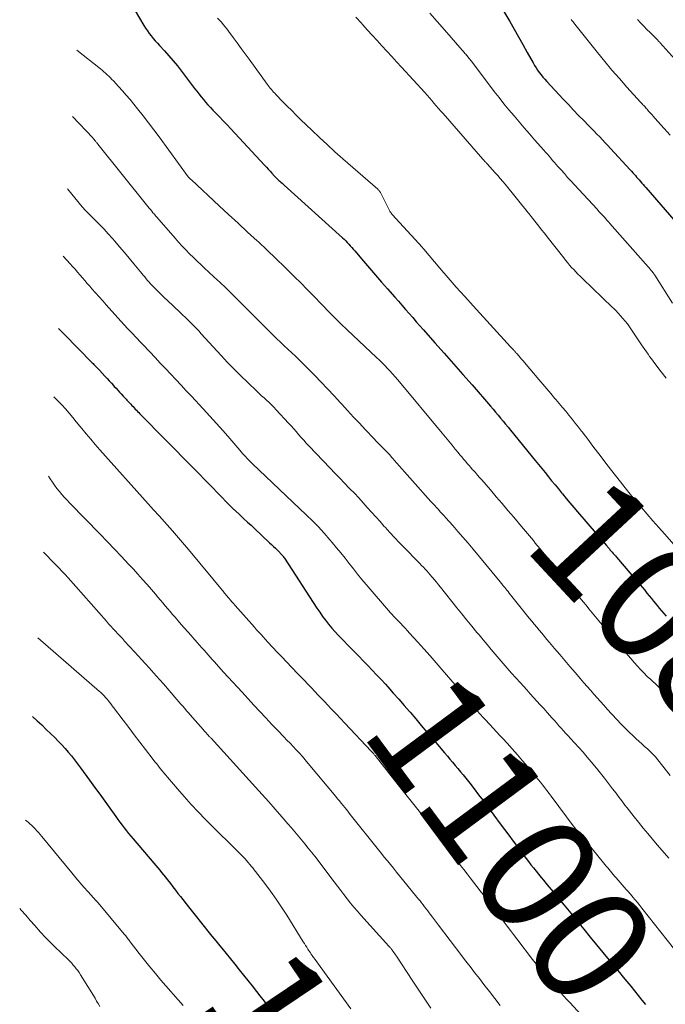
# Model space of a CAD drawing. Units: feet. Extents: x 1898715 to 1900000, y 510000 to 515003.
# Drawn here: x 1898917 to 1899027, y 513034 to 513202 of the extents above; entities that cross this region are included whole.
import ezdxf
from ezdxf.enums import TextEntityAlignment as Align

# ---------------------------------------------------------------- set-up
doc = ezdxf.new("R2010")
doc.units = ezdxf.units.FT
doc.header["$LTSCALE"] = 100
doc.header["$MEASUREMENT"] = 0
for name, color, linetype, lineweight in [('CONTOUR INDEX', 32, 'Continuous', 25), ('CONTOUR INDEX LABEL', 7, 'Continuous', 15), ('CONTOUR INTERMEDIATE', 40, 'Continuous', 15)]:
    doc.layers.add(name, color=color, linetype=linetype, lineweight=lineweight)
doc.styles.add('slant', font='romans.shx', dxfattribs={"oblique": 14.999978})

msp = doc.modelspace()

# ---------------------------------------------------------------- linework, layer by layer
at = {"layer": 'CONTOUR INDEX', "flags": 128}
for points, elevation in [([(1898935.7, 513204.85), (1898937.96, 513201.07), (1898938.25, 513200.61), (1898938.55, 513200.16), (1898938.87, 513199.72), (1898939.2, 513199.29), (1898939.55, 513198.87), (1898939.9, 513198.45), (1898940.26, 513198.05), (1898940.63, 513197.64), (1898941.45, 513196.77), (1898942.22, 513195.92), (1898942.96, 513195.06), (1898943.68, 513194.17), (1898944.39, 513193.27), (1898946.59, 513190.34), (1898946.96, 513189.86), (1898947.33, 513189.38), (1898947.71, 513188.9), (1898948.1, 513188.43), (1898948.49, 513187.96), (1898948.89, 513187.51), (1898949.31, 513187.06), (1898949.73, 513186.62), (1898950.19, 513186.15), (1898950.84, 513185.47), (1898951.49, 513184.79), (1898952.14, 513184.11), (1898952.78, 513183.43), (1898958.54, 513177.24), (1898958.86, 513176.89), (1898959.18, 513176.55), (1898959.49, 513176.2), (1898959.81, 513175.85), (1898960.26, 513175.33), (1898960.34, 513175.24), (1898960.43, 513175.15), (1898960.52, 513175.06), (1898960.61, 513174.97), (1898960.69, 513174.88), (1898960.79, 513174.79), (1898960.88, 513174.7), (1898960.97, 513174.62), (1898961.16, 513174.46), (1898961.34, 513174.3), (1898961.53, 513174.14), (1898961.71, 513173.97), (1898961.9, 513173.81), (1898971.85, 513164.82), (1898972.13, 513164.55), (1898972.4, 513164.29), (1898972.67, 513164.01), (1898972.93, 513163.73), (1898973.18, 513163.45), (1898973.44, 513163.16), (1898973.69, 513162.87), (1898973.94, 513162.58), (1898975.46, 513160.79), (1898976.48, 513159.6), (1898977.5, 513158.42), (1898978.52, 513157.24), (1898979.55, 513156.07), (1898980.79, 513154.66), (1898981.4, 513153.96), (1898982.01, 513153.27), (1898982.62, 513152.57), (1898983.23, 513151.87), (1898983.84, 513151.17), (1898984.45, 513150.47), (1898985.06, 513149.78), (1898985.68, 513149.08), (1898987.65, 513146.88), (1898989.24, 513145.09), (1898990.83, 513143.28), (1898992.42, 513141.48), (1898993.99, 513139.66), (1898997.12, 513136.05), (1898997.56, 513135.54), (1898998, 513135.03), (1898998.43, 513134.51), (1898998.86, 513134), (1898999.29, 513133.48), (1898999.71, 513132.96), (1899000.14, 513132.44), (1899000.57, 513131.92), (1899004.76, 513126.77), (1899005.32, 513126.08), (1899005.89, 513125.38), (1899006.45, 513124.68), (1899007.01, 513123.99), (1899007.57, 513123.29), (1899008.14, 513122.59), (1899008.71, 513121.9), (1899009.27, 513121.21), (1899009.41, 513121.05), (1899010.05, 513120.28), (1899010.69, 513119.51), (1899011.34, 513118.74), (1899011.99, 513117.98), (1899016.92, 513112.24), (1899017.02, 513112.12), (1899017.12, 513112), (1899017.22, 513111.88), (1899017.33, 513111.76), (1899017.43, 513111.64), (1899017.53, 513111.52), (1899017.64, 513111.4), (1899017.74, 513111.29), (1899017.9, 513111.1), (1899018.08, 513110.89), (1899018.27, 513110.68), (1899018.45, 513110.47), (1899018.63, 513110.25), (1899021.91, 513106.42), (1899022.3, 513105.96), (1899022.68, 513105.5), (1899023.07, 513105.04), (1899023.45, 513104.58), (1899023.83, 513104.12), (1899024.21, 513103.65), (1899024.59, 513103.19), (1899024.97, 513102.73), (1899025.56, 513102), (1899025.95, 513101.53), (1899026.34, 513101.08), (1899026.73, 513100.62), (1899027.13, 513100.18)], 1080), ([(1898998.4, 513205.16), (1899000.4, 513201.75), (1899001.16, 513200.44), (1899001.92, 513199.13), (1899002.67, 513197.81), (1899003.41, 513196.49), (1899004.41, 513194.69), (1899004.65, 513194.27), (1899004.91, 513193.85), (1899005.18, 513193.44), (1899005.46, 513193.04), (1899005.76, 513192.65), (1899006.07, 513192.27), (1899006.39, 513191.9), (1899006.72, 513191.53), (1899009.56, 513188.48), (1899010.42, 513187.56), (1899011.3, 513186.64), (1899012.17, 513185.73), (1899013.06, 513184.83), (1899013.88, 513183.99), (1899014.35, 513183.51), (1899014.83, 513183.02), (1899015.3, 513182.54), (1899015.78, 513182.05), (1899016.25, 513181.56), (1899016.72, 513181.06), (1899017.18, 513180.57), (1899017.64, 513180.07), (1899020.97, 513176.43), (1899021.19, 513176.18), (1899021.41, 513175.93), (1899021.64, 513175.69), (1899021.86, 513175.44), (1899022.08, 513175.19), (1899022.31, 513174.94), (1899022.53, 513174.69), (1899022.75, 513174.43), (1899022.98, 513174.16), (1899023.21, 513173.91), (1899023.43, 513173.65), (1899023.66, 513173.39), (1899030.25, 513165.77)], 1060), ([(1898923.34, 513149.33), (1898923.74, 513148.92), (1898924.33, 513148.32), (1898929.11, 513143.47), (1898929.26, 513143.32), (1898929.42, 513143.16), (1898929.58, 513143), (1898929.73, 513142.84), (1898929.88, 513142.68), (1898930.04, 513142.52), (1898930.19, 513142.36), (1898930.34, 513142.2), (1898931.3, 513141.17), (1898931.67, 513140.77), (1898932.03, 513140.38), (1898932.4, 513139.98), (1898932.76, 513139.58), (1898932.89, 513139.43), (1898933.19, 513139.11), (1898933.48, 513138.78), (1898933.78, 513138.46), (1898934.07, 513138.13), (1898934.4, 513137.77), (1898934.53, 513137.63), (1898934.67, 513137.49), (1898934.8, 513137.35), (1898934.93, 513137.21), (1898935.06, 513137.06), (1898935.19, 513136.92), (1898935.32, 513136.78), (1898935.46, 513136.64), (1898935.72, 513136.36), (1898935.91, 513136.16), (1898936.1, 513135.96), (1898936.29, 513135.75), (1898936.48, 513135.55), (1898936.67, 513135.35), (1898936.87, 513135.14), (1898937.06, 513134.94), (1898937.26, 513134.74), (1898946.2, 513125.67), (1898947.31, 513124.54), (1898948.42, 513123.41), (1898949.52, 513122.28), (1898950.62, 513121.14), (1898952.63, 513119.06), (1898952.73, 513118.96), (1898952.82, 513118.87), (1898952.91, 513118.77), (1898953, 513118.68), (1898953.1, 513118.59), (1898953.19, 513118.5), (1898953.29, 513118.41), (1898953.39, 513118.32), (1898954.42, 513117.38), (1898955.03, 513116.81), (1898955.64, 513116.25), (1898956.24, 513115.69), (1898956.85, 513115.12), (1898959.41, 513112.71), (1898959.74, 513112.4), (1898960.06, 513112.09), (1898960.39, 513111.78), (1898960.71, 513111.47), (1898961.13, 513111.06), (1898961.24, 513110.95), (1898961.35, 513110.83), (1898961.45, 513110.71), (1898961.56, 513110.59), (1898961.66, 513110.46), (1898961.75, 513110.33), (1898961.84, 513110.2), (1898961.93, 513110.07), (1898967.49, 513101.52), (1898967.97, 513100.82), (1898968.45, 513100.13), (1898968.96, 513099.46), (1898969.48, 513098.79), (1898970.03, 513098.14), (1898970.58, 513097.51), (1898971.15, 513096.88), (1898971.74, 513096.27), (1898973.07, 513094.92), (1898973.85, 513094.13), (1898974.62, 513093.34), (1898975.39, 513092.55), (1898976.17, 513091.76), (1898976.93, 513090.96), (1898977.69, 513090.15), (1898978.44, 513089.34), (1898979.19, 513088.52), (1898979.59, 513088.08), (1898980.53, 513087.03), (1898981.46, 513085.98), (1898982.38, 513084.91), (1898983.3, 513083.85), (1898983.39, 513083.74), (1898984.35, 513082.61), (1898985.31, 513081.49), (1898986.27, 513080.36), (1898987.23, 513079.24), (1898989.3, 513076.81), (1898989.76, 513076.27), (1898990.21, 513075.74), (1898990.66, 513075.21), (1898991.12, 513074.67), (1898991.57, 513074.13), (1898992.02, 513073.59), (1898992.45, 513073.05), (1898992.89, 513072.5), (1898993.57, 513071.64), (1898994.34, 513070.65), (1898995.1, 513069.66), (1898995.85, 513068.66), (1898996.6, 513067.66), (1898998.78, 513064.71), (1898999.51, 513063.72), (1899000.25, 513062.73), (1899000.98, 513061.74), (1899001.72, 513060.75), (1899002.36, 513059.87), (1899002.78, 513059.32), (1899003.19, 513058.77), (1899003.61, 513058.23), (1899004.04, 513057.68), (1899004.47, 513057.14), (1899004.9, 513056.6), (1899005.34, 513056.07), (1899005.78, 513055.54), (1899006.19, 513055.04), (1899006.83, 513054.27), (1899007.47, 513053.49), (1899008.12, 513052.71), (1899008.76, 513051.93), (1899009.71, 513050.77), (1899010.82, 513049.41), (1899011.94, 513048.05), (1899013.06, 513046.69), (1899014.17, 513045.33), (1899018.49, 513040.08), (1899019.13, 513039.3), (1899019.78, 513038.51), (1899020.42, 513037.73), (1899021.07, 513036.95), (1899021.71, 513036.16), (1899022.35, 513035.38), (1899022.98, 513034.58), (1899023.61, 513033.79)], 1100), ([(1898918.93, 513083.04), (1898918.94, 513083.03), (1898919.73, 513082.3), (1898920.51, 513081.57), (1898921.28, 513080.82), (1898922.73, 513079.41), (1898923.33, 513078.81), (1898923.92, 513078.2), (1898924.49, 513077.58), (1898925.04, 513076.94), (1898925.58, 513076.29), (1898926.11, 513075.62), (1898926.63, 513074.95), (1898927.14, 513074.27), (1898928.68, 513072.15), (1898929.54, 513070.95), (1898930.41, 513069.76), (1898931.27, 513068.55), (1898932.13, 513067.35), (1898933.13, 513065.93), (1898933.49, 513065.44), (1898933.84, 513064.95), (1898934.21, 513064.46), (1898934.57, 513063.98), (1898934.95, 513063.5), (1898935.33, 513063.03), (1898935.71, 513062.57), (1898936.1, 513062.1), (1898939.66, 513057.97), (1898939.99, 513057.57), (1898940.32, 513057.18), (1898940.65, 513056.78), (1898940.98, 513056.38), (1898941.3, 513055.98), (1898941.62, 513055.58), (1898941.93, 513055.17), (1898942.24, 513054.76), (1898942.47, 513054.46), (1898942.89, 513053.91), (1898943.32, 513053.35), (1898943.75, 513052.8), (1898944.19, 513052.25), (1898945.58, 513050.49), (1898946.24, 513049.65), (1898946.91, 513048.82), (1898947.57, 513047.99), (1898948.23, 513047.15), (1898948.89, 513046.32), (1898949.56, 513045.49), (1898950.23, 513044.67), (1898950.9, 513043.84), (1898951.25, 513043.42), (1898951.99, 513042.51), (1898952.74, 513041.59), (1898953.49, 513040.68), (1898954.23, 513039.76), (1898954.97, 513038.84), (1898955.71, 513037.92), (1898956.44, 513036.99), (1898957.16, 513036.05), (1898957.74, 513035.31), (1898958.46, 513034.36), (1898959.19, 513033.4)], 1120)]:
    msp.add_lwpolyline(points, dxfattribs=dict(at, elevation=elevation))
at = {"layer": 'CONTOUR INTERMEDIATE', "flags": 128}
for points, elevation in [([(1898950.5, 513202.36), (1898950.84, 513202), (1898951.17, 513201.63), (1898951.49, 513201.26), (1898951.8, 513200.88), (1898952.1, 513200.49), (1898952.4, 513200.1), (1898953.2, 513199.03), (1898953.89, 513198.1), (1898954.58, 513197.17), (1898955.26, 513196.23), (1898955.94, 513195.3), (1898958.99, 513191.07), (1898959.17, 513190.84), (1898959.34, 513190.61), (1898959.53, 513190.38), (1898959.71, 513190.15), (1898959.9, 513189.93), (1898960.09, 513189.71), (1898960.29, 513189.5), (1898960.49, 513189.29), (1898961.63, 513188.11), (1898962.41, 513187.32), (1898963.19, 513186.53), (1898963.97, 513185.75), (1898964.77, 513184.98), (1898966.61, 513183.2), (1898967.92, 513181.96), (1898969.24, 513180.73), (1898970.57, 513179.52), (1898971.92, 513178.32), (1898977.88, 513173.1), (1898977.95, 513173.03), (1898978.03, 513172.96), (1898978.1, 513172.88), (1898978.16, 513172.8), (1898978.22, 513172.72), (1898978.28, 513172.63), (1898978.33, 513172.54), (1898978.38, 513172.45), (1898979.88, 513169.45), (1898979.92, 513169.38), (1898979.96, 513169.31), (1898980.01, 513169.24), (1898980.05, 513169.17), (1898980.09, 513169.12), (1898980.15, 513169.03), (1898980.22, 513168.94), (1898980.29, 513168.85), (1898980.36, 513168.76), (1898985.49, 513163.15), (1898985.53, 513163.12), (1898985.56, 513163.08), (1898985.6, 513163.04), (1898985.63, 513163), (1898985.66, 513162.96), (1898985.7, 513162.92), (1898985.73, 513162.88), (1898985.76, 513162.84), (1898988.48, 513159.63), (1898989.88, 513157.99), (1898991.29, 513156.36), (1898992.73, 513154.75), (1898994.17, 513153.16), (1899000.57, 513146.2), (1899000.67, 513146.08), (1899000.78, 513145.97), (1899000.88, 513145.85), (1899000.99, 513145.73), (1899001.05, 513145.66), (1899001.13, 513145.58), (1899001.2, 513145.5), (1899001.27, 513145.42), (1899001.34, 513145.34), (1899001.41, 513145.26), (1899001.48, 513145.18), (1899001.55, 513145.1), (1899001.62, 513145.02), (1899001.96, 513144.64), (1899002.2, 513144.36), (1899002.44, 513144.08), (1899002.68, 513143.81), (1899002.92, 513143.53), (1899005.39, 513140.61), (1899006.06, 513139.81), (1899006.74, 513139.02), (1899007.41, 513138.22), (1899008.08, 513137.43), (1899008.3, 513137.17), (1899008.86, 513136.5), (1899009.41, 513135.84), (1899009.97, 513135.17), (1899010.52, 513134.49), (1899011.07, 513133.82), (1899011.61, 513133.14), (1899012.15, 513132.46), (1899012.68, 513131.77), (1899012.76, 513131.67), (1899013.32, 513130.93), (1899013.89, 513130.19), (1899014.45, 513129.45), (1899015.01, 513128.71), (1899016, 513127.4), (1899016.82, 513126.33), (1899017.64, 513125.26), (1899018.47, 513124.19), (1899019.3, 513123.13), (1899020.14, 513122.07), (1899020.99, 513121.02), (1899021.85, 513119.98), (1899022.72, 513118.95), (1899022.91, 513118.73), (1899023.88, 513117.59), (1899024.86, 513116.46), (1899025.84, 513115.33), (1899026.83, 513114.21), (1899028.89, 513111.89)], 1076), ([(1898974.16, 513202.49), (1898975.09, 513201.46), (1898975.29, 513201.23), (1898976.11, 513200.31), (1898976.94, 513199.4), (1898977.77, 513198.5), (1898978.6, 513197.6), (1898979.44, 513196.69), (1898980.27, 513195.79), (1898981.1, 513194.89), (1898981.93, 513193.98), (1898985.89, 513189.62), (1898986.29, 513189.17), (1898986.69, 513188.73), (1898987.09, 513188.28), (1898987.48, 513187.83), (1898987.87, 513187.37), (1898988.27, 513186.92), (1898988.66, 513186.47), (1898989.05, 513186.02), (1898995.82, 513178.24), (1898995.93, 513178.1), (1898995.97, 513178.06), (1898996.16, 513177.86), (1898996.26, 513177.75), (1898996.36, 513177.65), (1898996.46, 513177.54), (1898996.56, 513177.44), (1898997.94, 513175.91), (1898998.37, 513175.43), (1898998.79, 513174.94), (1898999.21, 513174.45), (1898999.62, 513173.96), (1899003.62, 513169.04), (1899003.68, 513168.97), (1899003.74, 513168.89), (1899003.8, 513168.82), (1899003.86, 513168.74), (1899003.92, 513168.66), (1899003.98, 513168.59), (1899004.03, 513168.51), (1899004.09, 513168.44), (1899004.91, 513167.39), (1899005.38, 513166.79), (1899005.85, 513166.19), (1899006.32, 513165.59), (1899006.79, 513165), (1899009.63, 513161.39), (1899009.96, 513160.97), (1899010.29, 513160.57), (1899010.63, 513160.16), (1899010.97, 513159.76), (1899011.33, 513159.37), (1899011.68, 513158.99), (1899012.05, 513158.61), (1899012.43, 513158.24), (1899013.31, 513157.39), (1899014.13, 513156.6), (1899014.95, 513155.81), (1899015.77, 513155.02), (1899016.58, 513154.23), (1899018.51, 513152.36), (1899018.94, 513151.93), (1899019.35, 513151.49), (1899019.74, 513151.03), (1899020.12, 513150.56), (1899020.49, 513150.08), (1899020.85, 513149.59), (1899021.2, 513149.09), (1899021.54, 513148.59), (1899022.93, 513146.51), (1899023.2, 513146.11), (1899023.48, 513145.71), (1899023.75, 513145.31), (1899024.03, 513144.91), (1899024.3, 513144.52), (1899024.59, 513144.13), (1899024.88, 513143.74), (1899025.17, 513143.35), (1899026.27, 513141.92), (1899027.13, 513140.84)], 1068), ([(1898986.76, 513203.17), (1898988.03, 513201.76), (1898989.28, 513200.34), (1898992.27, 513196.89), (1898992.39, 513196.75), (1898992.52, 513196.61), (1898992.64, 513196.46), (1898992.77, 513196.32), (1898992.89, 513196.17), (1898993.02, 513196.03), (1898993.14, 513195.88), (1898993.26, 513195.73), (1898993.3, 513195.67), (1898993.44, 513195.5), (1898993.58, 513195.32), (1898993.72, 513195.14), (1898993.86, 513194.96), (1898997.78, 513189.82), (1898998.6, 513188.75), (1898999.43, 513187.7), (1899000.28, 513186.66), (1899001.14, 513185.63), (1899002.01, 513184.61), (1899002.88, 513183.59), (1899003.76, 513182.58), (1899004.65, 513181.57), (1899006.23, 513179.78), (1899006.53, 513179.43), (1899006.84, 513179.09), (1899007.14, 513178.74), (1899007.44, 513178.39), (1899007.74, 513178.04), (1899008.05, 513177.69), (1899008.35, 513177.34), (1899008.65, 513176.99), (1899009.17, 513176.41), (1899009.74, 513175.77), (1899010.3, 513175.13), (1899010.88, 513174.5), (1899011.45, 513173.87), (1899015.32, 513169.68), (1899015.65, 513169.32), (1899015.97, 513168.97), (1899016.3, 513168.61), (1899016.62, 513168.25), (1899016.94, 513167.89), (1899017.26, 513167.53), (1899017.58, 513167.17), (1899017.9, 513166.81), (1899024.06, 513159.83), (1899024.16, 513159.73), (1899024.25, 513159.62), (1899024.34, 513159.52), (1899024.43, 513159.41), (1899024.52, 513159.3), (1899024.61, 513159.19), (1899024.7, 513159.08), (1899024.78, 513158.97), (1899024.81, 513158.94), (1899024.9, 513158.81), (1899024.99, 513158.68), (1899025.08, 513158.55), (1899025.17, 513158.41), (1899028.22, 513153.63)], 1064), ([(1899010.91, 513202.12), (1899010.97, 513202.04), (1899011.04, 513201.96), (1899011.14, 513201.83), (1899011.18, 513201.77), (1899011.23, 513201.72), (1899011.27, 513201.66), (1899011.32, 513201.61), (1899015.4, 513196.45), (1899016.62, 513194.94), (1899017.86, 513193.46), (1899019.13, 513192), (1899020.41, 513190.55), (1899022.74, 513188), (1899022.88, 513187.85), (1899023.02, 513187.69), (1899023.16, 513187.54), (1899023.31, 513187.39), (1899023.45, 513187.23), (1899023.59, 513187.08), (1899023.73, 513186.92), (1899023.87, 513186.77), (1899024.13, 513186.47), (1899024.4, 513186.16), (1899024.67, 513185.86), (1899024.94, 513185.55), (1899025.21, 513185.25), (1899026.76, 513183.5), (1899027.81, 513182.33)], 1056), ([(1899022.2, 513202.1), (1899022.74, 513201.54), (1899023.28, 513200.98), (1899023.83, 513200.42), (1899024.38, 513199.87), (1899025.33, 513198.94), (1899025.41, 513198.86), (1899025.49, 513198.78), (1899025.57, 513198.69), (1899025.65, 513198.61), (1899025.68, 513198.58), (1899025.78, 513198.47), (1899025.87, 513198.37), (1899025.97, 513198.27), (1899026.06, 513198.16), (1899028.59, 513195.33)], 1052), ([(1898926.5, 513196.87), (1898930.52, 513193.66), (1898930.81, 513193.42), (1898931.1, 513193.18), (1898931.39, 513192.93), (1898931.67, 513192.67), (1898931.95, 513192.41), (1898932.22, 513192.15), (1898932.48, 513191.88), (1898932.74, 513191.61), (1898933.6, 513190.68), (1898934.27, 513189.94), (1898934.94, 513189.18), (1898935.59, 513188.42), (1898936.23, 513187.64), (1898936.88, 513186.85), (1898937.82, 513185.66), (1898938.76, 513184.46), (1898939.67, 513183.25), (1898940.57, 513182.03), (1898945.53, 513175.23), (1898945.62, 513175.12), (1898945.78, 513174.95), (1898945.84, 513174.89), (1898945.91, 513174.82), (1898945.98, 513174.75), (1898946.05, 513174.69), (1898950.78, 513170.28), (1898952.4, 513168.78), (1898954.02, 513167.28), (1898955.64, 513165.79), (1898957.27, 513164.29), (1898957.43, 513164.15), (1898958.97, 513162.72), (1898960.5, 513161.28), (1898962, 513159.81), (1898963.5, 513158.33), (1898964.89, 513156.93), (1898965.67, 513156.14), (1898966.45, 513155.34), (1898967.23, 513154.54), (1898968.01, 513153.74), (1898968.49, 513153.23), (1898969.51, 513152.18), (1898970.54, 513151.15), (1898971.59, 513150.12), (1898972.65, 513149.11), (1898977.69, 513144.34), (1898978.16, 513143.89), (1898978.62, 513143.43), (1898979.08, 513142.97), (1898979.54, 513142.5), (1898979.98, 513142.03), (1898980.42, 513141.55), (1898980.85, 513141.06), (1898981.28, 513140.56), (1898988.89, 513131.42), (1898989.45, 513130.75), (1898990.01, 513130.07), (1898990.56, 513129.4), (1898991.11, 513128.72), (1898991.61, 513128.1), (1898991.91, 513127.73), (1898992.22, 513127.37), (1898992.52, 513127), (1898992.83, 513126.64), (1898993.14, 513126.27), (1898993.46, 513125.91), (1898993.77, 513125.55), (1898994.08, 513125.19), (1898994.18, 513125.09), (1898994.54, 513124.68), (1898994.9, 513124.27), (1898995.26, 513123.86), (1898995.62, 513123.44), (1898997.1, 513121.73), (1898998.11, 513120.57), (1898999.11, 513119.4), (1899000.11, 513118.23), (1899001.11, 513117.05), (1899002.41, 513115.51), (1899002.75, 513115.1), (1899003.09, 513114.7), (1899003.43, 513114.29), (1899003.77, 513113.88), (1899004.11, 513113.48), (1899004.45, 513113.07), (1899004.78, 513112.66), (1899005.12, 513112.26), (1899005.23, 513112.13), (1899005.62, 513111.65), (1899006.01, 513111.18), (1899006.4, 513110.7), (1899006.78, 513110.23), (1899010.02, 513106.22), (1899010.51, 513105.62), (1899010.99, 513105.02), (1899011.48, 513104.42), (1899011.97, 513103.82), (1899012.46, 513103.22), (1899012.95, 513102.63), (1899013.44, 513102.03), (1899013.93, 513101.43), (1899016.76, 513098.02), (1899017.48, 513097.15), (1899018.2, 513096.29), (1899018.93, 513095.43), (1899019.65, 513094.57), (1899020.05, 513094.1), (1899020.59, 513093.48), (1899021.12, 513092.87), (1899021.66, 513092.25), (1899022.2, 513091.64), (1899022.75, 513091.04), (1899023.32, 513090.46), (1899023.9, 513089.88), (1899024.49, 513089.32), (1899025.62, 513088.28), (1899025.99, 513087.94), (1899026.37, 513087.61), (1899026.76, 513087.29), (1899027.15, 513086.97)], 1084), ([(1898925.75, 513185.55), (1898929.24, 513181.88), (1898929.3, 513181.8), (1898929.37, 513181.72), (1898929.49, 513181.57), (1898929.53, 513181.51), (1898929.58, 513181.45), (1898929.63, 513181.38), (1898929.67, 513181.32), (1898929.75, 513181.23), (1898929.83, 513181.12), (1898929.92, 513181.01), (1898930, 513180.9), (1898930.09, 513180.8), (1898938.4, 513170.43), (1898938.62, 513170.16), (1898938.84, 513169.89), (1898939.06, 513169.63), (1898939.28, 513169.36), (1898939.5, 513169.1), (1898939.73, 513168.84), (1898939.95, 513168.57), (1898940.18, 513168.31), (1898943.27, 513164.76), (1898943.88, 513164.07), (1898944.49, 513163.4), (1898945.11, 513162.73), (1898945.75, 513162.08), (1898946.39, 513161.43), (1898947.04, 513160.79), (1898947.7, 513160.17), (1898948.37, 513159.55), (1898948.99, 513158.98), (1898949.97, 513158.08), (1898950.95, 513157.17), (1898951.91, 513156.25), (1898952.86, 513155.32), (1898953.09, 513155.1), (1898954.14, 513154.05), (1898955.2, 513153), (1898956.26, 513151.95), (1898957.31, 513150.9), (1898960.03, 513148.18), (1898960.65, 513147.57), (1898961.28, 513146.96), (1898961.91, 513146.36), (1898962.55, 513145.76), (1898963.19, 513145.17), (1898963.83, 513144.56), (1898964.45, 513143.95), (1898965.07, 513143.34), (1898967.06, 513141.32), (1898968.2, 513140.16), (1898969.32, 513138.98), (1898970.43, 513137.79), (1898971.53, 513136.59), (1898971.73, 513136.37), (1898972.73, 513135.28), (1898973.73, 513134.19), (1898974.74, 513133.11), (1898975.75, 513132.04), (1898977.26, 513130.46), (1898977.62, 513130.07), (1898977.99, 513129.69), (1898978.36, 513129.31), (1898978.73, 513128.94), (1898979.02, 513128.65), (1898979.25, 513128.41), (1898979.47, 513128.18), (1898979.7, 513127.94), (1898979.92, 513127.7), (1898980.25, 513127.33), (1898980.3, 513127.27), (1898980.36, 513127.21), (1898980.41, 513127.15), (1898980.46, 513127.08), (1898980.51, 513127.02), (1898980.57, 513126.96), (1898980.62, 513126.9), (1898980.67, 513126.84), (1898986.96, 513119.78), (1898987.28, 513119.42), (1898987.6, 513119.07), (1898987.92, 513118.71), (1898988.24, 513118.36), (1898988.56, 513118.01), (1898988.88, 513117.65), (1898989.2, 513117.3), (1898989.52, 513116.94), (1898990.67, 513115.65), (1898991.55, 513114.65), (1898992.43, 513113.64), (1898993.3, 513112.62), (1898994.16, 513111.59), (1898998.47, 513106.39), (1898998.59, 513106.24), (1898998.71, 513106.09), (1898998.83, 513105.95), (1898998.95, 513105.8), (1898999.06, 513105.66), (1898999.18, 513105.51), (1898999.3, 513105.36), (1898999.42, 513105.22), (1898999.56, 513105.05), (1898999.74, 513104.81), (1898999.93, 513104.58), (1899000.12, 513104.35), (1899000.3, 513104.12), (1899003.74, 513099.84), (1899004.17, 513099.32), (1899004.6, 513098.79), (1899005.02, 513098.27), (1899005.45, 513097.75), (1899005.88, 513097.23), (1899006.32, 513096.71), (1899006.75, 513096.19), (1899007.19, 513095.67), (1899008.06, 513094.64), (1899008.94, 513093.6), (1899009.81, 513092.57), (1899010.69, 513091.54), (1899011.57, 513090.51), (1899012.48, 513089.45), (1899013.04, 513088.8), (1899013.61, 513088.15), (1899014.18, 513087.5), (1899014.76, 513086.85), (1899015.33, 513086.21), (1899015.91, 513085.57), (1899016.49, 513084.93), (1899017.07, 513084.29), (1899018.71, 513082.5), (1899019.38, 513081.78), (1899020.07, 513081.07), (1899020.78, 513080.37), (1899021.49, 513079.69), (1899021.99, 513079.23), (1899022.47, 513078.79), (1899022.95, 513078.35), (1899023.44, 513077.92), (1899023.93, 513077.49), (1899024.41, 513077.05), (1899024.87, 513076.59), (1899025.3, 513076.11), (1899025.72, 513075.61), (1899027.8, 513072.94)], 1088), ([(1898924.93, 513173.2), (1898927.4, 513170.12), (1898927.52, 513169.98), (1898927.63, 513169.85), (1898927.75, 513169.71), (1898927.87, 513169.58), (1898928, 513169.45), (1898928.12, 513169.32), (1898928.25, 513169.19), (1898928.37, 513169.06), (1898929.64, 513167.81), (1898930.4, 513167.04), (1898931.14, 513166.27), (1898931.86, 513165.48), (1898932.58, 513164.69), (1898932.97, 513164.24), (1898933.79, 513163.29), (1898934.62, 513162.32), (1898935.43, 513161.35), (1898936.23, 513160.37), (1898937.35, 513159), (1898937.59, 513158.7), (1898937.83, 513158.41), (1898938.08, 513158.11), (1898938.33, 513157.82), (1898938.58, 513157.53), (1898938.84, 513157.24), (1898939.1, 513156.95), (1898939.36, 513156.68), (1898939.85, 513156.17), (1898940.37, 513155.65), (1898940.89, 513155.13), (1898941.41, 513154.62), (1898941.95, 513154.11), (1898944.09, 513152.11), (1898944.56, 513151.66), (1898945.03, 513151.21), (1898945.49, 513150.75), (1898945.95, 513150.29), (1898946.4, 513149.83), (1898946.85, 513149.36), (1898947.3, 513148.89), (1898947.74, 513148.41), (1898951.13, 513144.72), (1898952.24, 513143.53), (1898953.37, 513142.35), (1898954.52, 513141.2), (1898955.69, 513140.07), (1898957.21, 513138.61), (1898957.63, 513138.21), (1898958.05, 513137.82), (1898958.47, 513137.44), (1898958.89, 513137.05), (1898959.31, 513136.66), (1898959.72, 513136.27), (1898960.12, 513135.86), (1898960.52, 513135.44), (1898962.64, 513133.14), (1898963.08, 513132.66), (1898963.52, 513132.18), (1898963.95, 513131.69), (1898964.37, 513131.2), (1898964.8, 513130.7), (1898965.23, 513130.22), (1898965.67, 513129.74), (1898966.12, 513129.26), (1898969.76, 513125.43), (1898970.57, 513124.58), (1898971.38, 513123.74), (1898972.19, 513122.9), (1898973.01, 513122.05), (1898973.12, 513121.94), (1898973.88, 513121.15), (1898974.62, 513120.36), (1898975.36, 513119.55), (1898976.09, 513118.75), (1898976.81, 513117.93), (1898977.54, 513117.12), (1898978.27, 513116.31), (1898978.99, 513115.5), (1898979.13, 513115.34), (1898979.93, 513114.46), (1898980.75, 513113.59), (1898981.57, 513112.72), (1898982.4, 513111.87), (1898984.77, 513109.46), (1898985.07, 513109.15), (1898985.37, 513108.84), (1898985.67, 513108.52), (1898985.97, 513108.21), (1898986.26, 513107.89), (1898986.55, 513107.57), (1898986.84, 513107.24), (1898987.12, 513106.91), (1898987.24, 513106.76), (1898987.57, 513106.36), (1898987.91, 513105.95), (1898988.24, 513105.54), (1898988.57, 513105.13), (1898991.4, 513101.6), (1898992.25, 513100.55), (1898993.1, 513099.5), (1898993.96, 513098.45), (1898994.81, 513097.4), (1898995.17, 513096.95), (1898995.85, 513096.13), (1898996.53, 513095.31), (1898997.22, 513094.49), (1898997.9, 513093.67), (1898998.6, 513092.86), (1898999.29, 513092.05), (1899000, 513091.25), (1899000.71, 513090.45), (1899002.17, 513088.83), (1899002.74, 513088.19), (1899003.32, 513087.55), (1899003.9, 513086.92), (1899004.48, 513086.28), (1899005.06, 513085.65), (1899005.63, 513085.01), (1899006.21, 513084.37), (1899006.78, 513083.73), (1899007.64, 513082.76), (1899008.03, 513082.32), (1899008.43, 513081.88), (1899008.82, 513081.44), (1899009.22, 513081), (1899009.61, 513080.57), (1899010.01, 513080.13), (1899010.41, 513079.7), (1899010.8, 513079.26), (1899011.48, 513078.53), (1899012.21, 513077.72), (1899012.93, 513076.91), (1899013.63, 513076.08), (1899014.33, 513075.25), (1899015.2, 513074.21), (1899015.91, 513073.34), (1899016.61, 513072.47), (1899017.3, 513071.58), (1899017.98, 513070.69), (1899018.56, 513069.91), (1899018.94, 513069.41), (1899019.33, 513068.9), (1899019.71, 513068.4), (1899020.09, 513067.89), (1899020.48, 513067.39), (1899020.86, 513066.89), (1899021.25, 513066.39), (1899021.65, 513065.9), (1899022.42, 513064.94), (1899023.2, 513063.97), (1899023.99, 513063.01), (1899024.79, 513062.05), (1899025.6, 513061.1), (1899026.41, 513060.15), (1899027.56, 513058.81)], 1092), ([(1898924.16, 513161.68), (1898925.34, 513160.37), (1898925.76, 513159.89), (1898926.19, 513159.42), (1898926.61, 513158.94), (1898927.03, 513158.46), (1898927.45, 513157.97), (1898927.87, 513157.49), (1898928.29, 513157.01), (1898928.71, 513156.53), (1898929.08, 513156.1), (1898929.69, 513155.4), (1898930.3, 513154.71), (1898930.91, 513154.02), (1898931.53, 513153.34), (1898934.52, 513150.02), (1898934.76, 513149.77), (1898934.99, 513149.51), (1898935.22, 513149.26), (1898935.46, 513149.01), (1898935.7, 513148.76), (1898935.93, 513148.51), (1898936.17, 513148.26), (1898936.41, 513148.01), (1898938.97, 513145.3), (1898939.86, 513144.36), (1898940.74, 513143.41), (1898941.63, 513142.47), (1898942.52, 513141.52), (1898943.41, 513140.58), (1898944.3, 513139.63), (1898945.19, 513138.68), (1898946.07, 513137.74), (1898948.06, 513135.61), (1898949.22, 513134.36), (1898950.36, 513133.1), (1898951.48, 513131.82), (1898952.6, 513130.54), (1898954.33, 513128.51), (1898954.57, 513128.23), (1898954.81, 513127.96), (1898955.05, 513127.69), (1898955.3, 513127.42), (1898955.57, 513127.12), (1898955.68, 513127), (1898955.8, 513126.88), (1898955.91, 513126.76), (1898956.03, 513126.65), (1898956.15, 513126.53), (1898956.27, 513126.42), (1898956.39, 513126.31), (1898956.51, 513126.19), (1898965.66, 513117.49), (1898966.71, 513116.46), (1898967.74, 513115.41), (1898968.74, 513114.33), (1898969.71, 513113.22), (1898970.12, 513112.73), (1898970.86, 513111.85), (1898971.59, 513110.96), (1898972.3, 513110.05), (1898973.01, 513109.14), (1898973.71, 513108.23), (1898974.43, 513107.32), (1898975.16, 513106.43), (1898975.9, 513105.55), (1898980.05, 513100.74), (1898980.21, 513100.56), (1898980.37, 513100.38), (1898980.53, 513100.2), (1898980.7, 513100.03), (1898980.86, 513099.86), (1898981.03, 513099.68), (1898981.19, 513099.51), (1898981.36, 513099.34), (1898981.79, 513098.89), (1898982.18, 513098.49), (1898982.55, 513098.09), (1898982.93, 513097.68), (1898983.3, 513097.27), (1898984.7, 513095.74), (1898985.76, 513094.56), (1898986.82, 513093.37), (1898987.86, 513092.17), (1898988.9, 513090.97), (1898991.07, 513088.44), (1898991.76, 513087.64), (1898992.44, 513086.83), (1898993.13, 513086.02), (1898993.81, 513085.21), (1898994.84, 513083.98), (1898995.01, 513083.79), (1898995.17, 513083.59), (1898995.34, 513083.4), (1898995.51, 513083.22), (1898995.68, 513083.03), (1898995.85, 513082.84), (1898996.02, 513082.66), (1898996.2, 513082.48), (1898997.01, 513081.63), (1898997.6, 513081.03), (1898998.17, 513080.42), (1898998.74, 513079.8), (1898999.31, 513079.18), (1898999.96, 513078.46), (1899000.85, 513077.47), (1899001.73, 513076.47), (1899002.59, 513075.46), (1899003.45, 513074.45), (1899004.5, 513073.2), (1899004.88, 513072.73), (1899005.27, 513072.26), (1899005.65, 513071.79), (1899006.02, 513071.32), (1899006.4, 513070.84), (1899006.77, 513070.37), (1899007.14, 513069.88), (1899007.5, 513069.4), (1899011.44, 513064.13), (1899011.49, 513064.06), (1899011.55, 513063.99), (1899011.6, 513063.92), (1899011.65, 513063.85), (1899011.71, 513063.78), (1899011.76, 513063.71), (1899011.82, 513063.64), (1899011.88, 513063.57), (1899011.94, 513063.49), (1899012.03, 513063.39), (1899012.12, 513063.28), (1899012.21, 513063.17), (1899012.3, 513063.06), (1899016.43, 513058.03), (1899016.67, 513057.75), (1899016.9, 513057.46), (1899017.14, 513057.18), (1899017.37, 513056.89), (1899017.61, 513056.6), (1899017.84, 513056.32), (1899018.08, 513056.04), (1899018.32, 513055.76), (1899018.57, 513055.46), (1899018.91, 513055.07), (1899019.25, 513054.67), (1899019.6, 513054.28), (1899019.95, 513053.88), (1899020.29, 513053.49), (1899020.64, 513053.1), (1899020.98, 513052.7), (1899021.33, 513052.3), (1899021.44, 513052.17), (1899021.83, 513051.7), (1899022.23, 513051.23), (1899022.61, 513050.75), (1899022.99, 513050.27), (1899028.36, 513043.44)], 1096), ([(1898922.56, 513137.64), (1898922.58, 513137.63), (1898923.25, 513136.96), (1898923.91, 513136.27), (1898924.56, 513135.57), (1898925.18, 513134.85), (1898925.8, 513134.12), (1898926.41, 513133.39), (1898927.01, 513132.65), (1898927.33, 513132.25), (1898928.09, 513131.32), (1898928.86, 513130.39), (1898929.65, 513129.47), (1898930.44, 513128.57), (1898938.68, 513119.37), (1898939.61, 513118.34), (1898940.53, 513117.3), (1898941.45, 513116.27), (1898942.37, 513115.24), (1898942.81, 513114.75), (1898943.51, 513113.96), (1898944.2, 513113.16), (1898944.88, 513112.35), (1898945.56, 513111.54), (1898951.63, 513104.18), (1898951.67, 513104.12), (1898951.72, 513104.07), (1898951.77, 513104.01), (1898951.81, 513103.95), (1898951.86, 513103.9), (1898951.91, 513103.84), (1898951.96, 513103.78), (1898952.01, 513103.73), (1898952.44, 513103.22), (1898952.71, 513102.92), (1898952.98, 513102.61), (1898953.24, 513102.3), (1898953.51, 513102), (1898956.82, 513098.27), (1898957.2, 513097.85), (1898957.57, 513097.44), (1898957.95, 513097.02), (1898958.33, 513096.61), (1898959.13, 513095.73), (1898959.91, 513094.89), (1898960.7, 513094.04), (1898961.49, 513093.2), (1898962.29, 513092.37), (1898964.19, 513090.38), (1898964.78, 513089.76), (1898965.36, 513089.15), (1898965.95, 513088.53), (1898966.54, 513087.92), (1898967.12, 513087.31), (1898967.71, 513086.69), (1898968.3, 513086.08), (1898968.88, 513085.46), (1898969.23, 513085.09), (1898969.99, 513084.28), (1898970.75, 513083.48), (1898971.51, 513082.68), (1898972.27, 513081.87), (1898976.76, 513077.1), (1898976.85, 513077.01), (1898976.93, 513076.92), (1898977.01, 513076.83), (1898977.09, 513076.74), (1898977.18, 513076.63), (1898977.26, 513076.53), (1898977.34, 513076.43), (1898977.42, 513076.34), (1898982.01, 513070.53), (1898982.91, 513069.4), (1898983.81, 513068.27), (1898984.71, 513067.14), (1898985.61, 513066.01), (1898985.86, 513065.71), (1898986.63, 513064.73), (1898987.4, 513063.74), (1898988.17, 513062.75), (1898988.92, 513061.76), (1898989.34, 513061.2), (1898989.88, 513060.48), (1898990.42, 513059.76), (1898990.96, 513059.04), (1898991.5, 513058.32), (1898992.03, 513057.59), (1898992.57, 513056.87), (1898993.12, 513056.16), (1898993.66, 513055.44), (1898995.35, 513053.26), (1898995.85, 513052.6), (1898996.36, 513051.94), (1898996.86, 513051.29), (1898997.37, 513050.63), (1898997.53, 513050.43), (1898997.95, 513049.88), (1898998.38, 513049.32), (1898998.8, 513048.77), (1898999.22, 513048.21), (1898999.45, 513047.9), (1898999.99, 513047.18), (1899000.53, 513046.47), (1899001.07, 513045.75), (1899001.61, 513045.04), (1899004.3, 513041.51), (1899004.81, 513040.85), (1899005.32, 513040.19), (1899005.85, 513039.54), (1899006.38, 513038.9), (1899006.43, 513038.84), (1899006.95, 513038.23), (1899007.47, 513037.62), (1899008, 513037.02), (1899008.53, 513036.43), (1899009.08, 513035.84), (1899009.62, 513035.25), (1899010.16, 513034.66), (1899010.71, 513034.08), (1899013.67, 513030.88)], 1104), ([(1898921.66, 513124.06), (1898921.94, 513123.63), (1898922.32, 513123.07), (1898922.7, 513122.53), (1898923.11, 513122), (1898923.52, 513121.47), (1898923.95, 513120.96), (1898924.39, 513120.46), (1898924.84, 513119.96), (1898925.3, 513119.48), (1898930.46, 513114.18), (1898931.69, 513112.91), (1898932.91, 513111.63), (1898934.13, 513110.35), (1898935.33, 513109.06), (1898936.16, 513108.17), (1898936.94, 513107.31), (1898937.72, 513106.45), (1898938.49, 513105.57), (1898939.25, 513104.69), (1898939.92, 513103.91), (1898940.34, 513103.41), (1898940.76, 513102.92), (1898941.17, 513102.42), (1898941.59, 513101.93), (1898942.01, 513101.43), (1898942.43, 513100.94), (1898942.85, 513100.45), (1898943.28, 513099.97), (1898944.04, 513099.1), (1898944.79, 513098.24), (1898945.55, 513097.39), (1898946.3, 513096.53), (1898947.05, 513095.67), (1898947.85, 513094.75), (1898948.21, 513094.35), (1898948.56, 513093.95), (1898948.91, 513093.54), (1898949.27, 513093.14), (1898949.63, 513092.74), (1898949.98, 513092.34), (1898950.34, 513091.94), (1898950.7, 513091.54), (1898951.55, 513090.61), (1898952.33, 513089.74), (1898953.12, 513088.88), (1898953.91, 513088.01), (1898954.7, 513087.15), (1898956.71, 513084.97), (1898957.73, 513083.87), (1898958.75, 513082.77), (1898959.79, 513081.68), (1898960.83, 513080.6), (1898961.84, 513079.55), (1898962.38, 513079), (1898962.91, 513078.44), (1898963.44, 513077.88), (1898963.96, 513077.31), (1898964.49, 513076.74), (1898965, 513076.17), (1898965.5, 513075.59), (1898966, 513075), (1898970.71, 513069.36), (1898971.03, 513068.98), (1898971.34, 513068.6), (1898971.65, 513068.22), (1898971.96, 513067.84), (1898972.26, 513067.45), (1898972.57, 513067.07), (1898972.88, 513066.68), (1898973.18, 513066.3), (1898977.98, 513060.26), (1898978.49, 513059.63), (1898979, 513058.99), (1898979.52, 513058.35), (1898980.04, 513057.72), (1898980.56, 513057.09), (1898981.08, 513056.45), (1898981.59, 513055.82), (1898982.11, 513055.18), (1898984.57, 513052.16), (1898984.84, 513051.83), (1898985.1, 513051.5), (1898985.36, 513051.16), (1898985.62, 513050.83), (1898985.88, 513050.5), (1898986.14, 513050.16), (1898986.4, 513049.82), (1898986.65, 513049.49), (1898986.85, 513049.23), (1898987.2, 513048.76), (1898987.56, 513048.3), (1898987.91, 513047.83), (1898988.26, 513047.37), (1898992.23, 513042.13), (1898992.69, 513041.52), (1898993.16, 513040.91), (1898993.63, 513040.3), (1898994.11, 513039.69), (1898994.58, 513039.08), (1898995.05, 513038.47), (1898995.53, 513037.86), (1898996, 513037.25), (1898996.93, 513036.06), (1898997.86, 513034.85), (1898998.8, 513033.64)], 1108), ([(1898920.79, 513111.08), (1898924.67, 513107.1), (1898924.72, 513107.06), (1898924.76, 513107.01), (1898924.8, 513106.96), (1898924.84, 513106.92), (1898924.9, 513106.85), (1898925, 513106.73), (1898931.54, 513099.29), (1898931.92, 513098.86), (1898932.3, 513098.44), (1898932.69, 513098.01), (1898933.09, 513097.59), (1898933.48, 513097.17), (1898933.87, 513096.76), (1898934.27, 513096.33), (1898934.66, 513095.91), (1898936.37, 513094.06), (1898937.61, 513092.71), (1898938.85, 513091.34), (1898940.06, 513089.97), (1898941.27, 513088.59), (1898943.6, 513085.9), (1898943.93, 513085.52), (1898944.25, 513085.14), (1898944.58, 513084.76), (1898944.91, 513084.38), (1898945.24, 513084), (1898945.57, 513083.62), (1898945.9, 513083.24), (1898946.23, 513082.86), (1898948.06, 513080.78), (1898948.19, 513080.63), (1898948.33, 513080.47), (1898948.47, 513080.32), (1898948.61, 513080.16), (1898948.71, 513080.05), (1898948.8, 513079.95), (1898948.89, 513079.86), (1898948.98, 513079.76), (1898949.06, 513079.67), (1898949.15, 513079.57), (1898949.24, 513079.48), (1898949.33, 513079.38), (1898949.41, 513079.29), (1898956.98, 513070.97), (1898958.12, 513069.71), (1898959.26, 513068.44), (1898960.38, 513067.17), (1898961.5, 513065.89), (1898962.55, 513064.69), (1898963.14, 513064.01), (1898963.73, 513063.32), (1898964.31, 513062.64), (1898964.88, 513061.95), (1898965.45, 513061.25), (1898966.02, 513060.55), (1898966.57, 513059.84), (1898967.12, 513059.13), (1898970.44, 513054.76), (1898971, 513054.03), (1898971.55, 513053.3), (1898972.11, 513052.58), (1898972.67, 513051.85), (1898973.23, 513051.14), (1898973.81, 513050.43), (1898974.41, 513049.74), (1898975.01, 513049.05), (1898979.76, 513043.8), (1898979.83, 513043.72), (1898979.91, 513043.64), (1898979.98, 513043.55), (1898980.06, 513043.46), (1898980.14, 513043.37), (1898980.2, 513043.29), (1898980.27, 513043.21), (1898980.33, 513043.12), (1898980.49, 513042.89), (1898980.63, 513042.69), (1898980.78, 513042.49), (1898980.91, 513042.28), (1898981.05, 513042.08), (1898983.77, 513037.98), (1898984.56, 513036.78), (1898985.35, 513035.59), (1898986.15, 513034.39), (1898986.95, 513033.2)], 1112), ([(1898919.82, 513096.46), (1898930.36, 513087.3), (1898930.53, 513087.15), (1898930.7, 513086.99), (1898930.87, 513086.83), (1898931.04, 513086.66), (1898931.2, 513086.5), (1898931.36, 513086.33), (1898931.52, 513086.15), (1898931.67, 513085.97), (1898931.85, 513085.75), (1898932.09, 513085.45), (1898932.32, 513085.16), (1898932.55, 513084.86), (1898932.78, 513084.56), (1898934.41, 513082.4), (1898935.36, 513081.14), (1898936.31, 513079.89), (1898937.26, 513078.64), (1898938.22, 513077.4), (1898939.54, 513075.69), (1898939.84, 513075.3), (1898940.14, 513074.91), (1898940.44, 513074.53), (1898940.74, 513074.14), (1898941.05, 513073.76), (1898941.35, 513073.38), (1898941.67, 513073), (1898941.98, 513072.63), (1898943.66, 513070.67), (1898944.83, 513069.33), (1898946.02, 513068.01), (1898947.24, 513066.72), (1898948.49, 513065.45), (1898954.81, 513059.14), (1898954.93, 513059.01), (1898955.06, 513058.88), (1898955.18, 513058.75), (1898955.31, 513058.62), (1898955.43, 513058.48), (1898955.54, 513058.35), (1898955.66, 513058.21), (1898955.77, 513058.07), (1898956.04, 513057.75), (1898956.28, 513057.44), (1898956.53, 513057.14), (1898956.77, 513056.83), (1898957.01, 513056.52), (1898958.57, 513054.51), (1898959.57, 513053.18), (1898960.54, 513051.83), (1898961.47, 513050.45), (1898962.37, 513049.05), (1898965.16, 513044.54), (1898965.36, 513044.22), (1898965.56, 513043.91), (1898965.76, 513043.6), (1898965.96, 513043.28), (1898966.07, 513043.12), (1898966.22, 513042.89), (1898966.37, 513042.66), (1898966.52, 513042.43), (1898966.68, 513042.21), (1898966.92, 513041.87), (1898967.2, 513041.48), (1898967.47, 513041.09), (1898967.75, 513040.7), (1898968.03, 513040.32), (1898973.28, 513033.06)], 1116), ([(1898917.75, 513065.31), (1898918.18, 513064.95), (1898918.49, 513064.67), (1898918.8, 513064.39), (1898919.1, 513064.1), (1898919.4, 513063.8), (1898919.68, 513063.49), (1898919.97, 513063.18), (1898920.24, 513062.86), (1898920.51, 513062.54), (1898925.62, 513056.3), (1898926.31, 513055.48), (1898927.01, 513054.66), (1898927.72, 513053.85), (1898928.44, 513053.04), (1898929.81, 513051.54), (1898929.85, 513051.5), (1898929.89, 513051.45), (1898929.93, 513051.4), (1898929.97, 513051.36), (1898930.01, 513051.31), (1898930.05, 513051.27), (1898930.09, 513051.22), (1898930.13, 513051.17), (1898934.57, 513045.85), (1898934.71, 513045.69), (1898934.84, 513045.52), (1898934.97, 513045.36), (1898935.1, 513045.19), (1898935.23, 513045.02), (1898935.36, 513044.85), (1898935.49, 513044.68), (1898935.62, 513044.51), (1898937.15, 513042.52), (1898938.05, 513041.37), (1898938.97, 513040.23), (1898939.91, 513039.1), (1898940.86, 513037.99), (1898944.66, 513033.62)], 1124), ([(1898916.74, 513050.2), (1898916.98, 513049.93), (1898917.77, 513049.06), (1898918.55, 513048.18), (1898919.33, 513047.3), (1898920.31, 513046.18), (1898920.6, 513045.86), (1898920.89, 513045.54), (1898921.18, 513045.23), (1898921.48, 513044.92), (1898921.78, 513044.61), (1898922.09, 513044.3), (1898922.39, 513044), (1898922.7, 513043.7), (1898925.05, 513041.46), (1898925.34, 513041.17), (1898925.62, 513040.87), (1898925.89, 513040.56), (1898926.16, 513040.25), (1898926.41, 513039.92), (1898926.65, 513039.6), (1898926.88, 513039.26), (1898927.1, 513038.91), (1898929.6, 513034.87), (1898929.88, 513034.41), (1898930.16, 513033.96), (1898930.44, 513033.5)], 1128)]:
    msp.add_lwpolyline(points, dxfattribs=dict(at, elevation=elevation))

# ---------------------------------------------------------------- texts
at = {"layer": 'CONTOUR INDEX LABEL', "style": 'slant', "oblique": 15}
for s, rotation, p in [('1080', 312.8978, (1899030.23, 513096.82, 1080)), ('1100', 306.5511, (1899000.68, 513062.14, 1100)), ('1120', 303.9678, (1898971.87, 513014.77, 1120))]:
    msp.add_text(s, height=20, rotation=rotation, dxfattribs=at).set_placement(p, align=Align.MIDDLE_CENTER)

doc.saveas('drawing.dxf')
